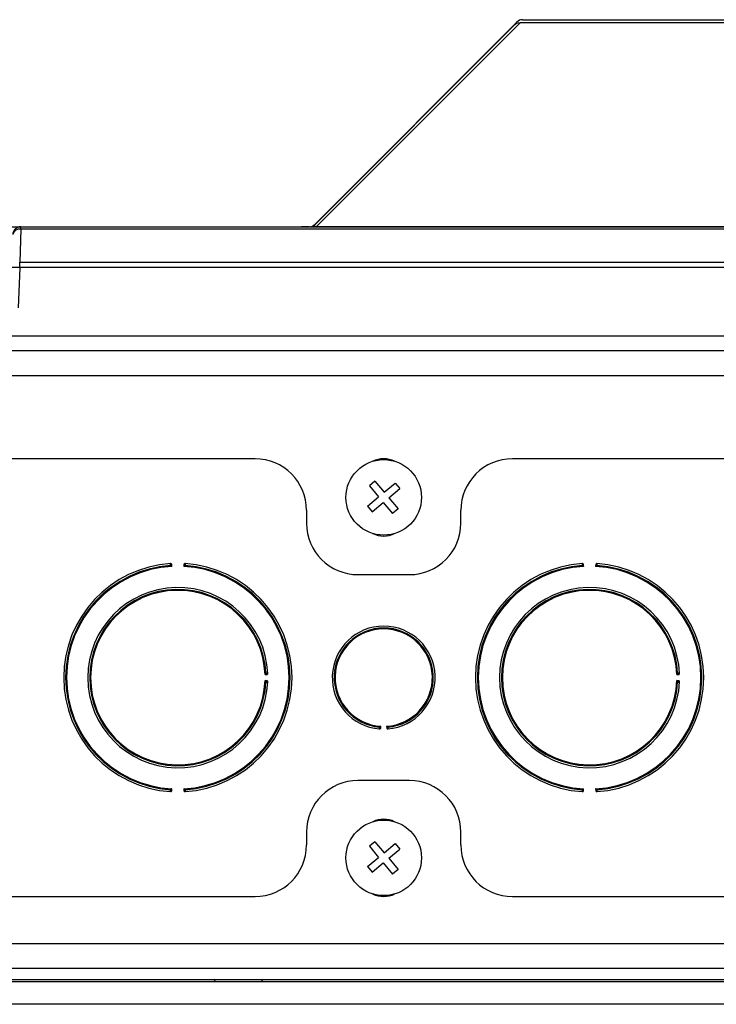
# Model space of a CAD drawing. Units: inches. Extents: x 4 to 268, y 4 to 172.
# Drawn here: x 227 to 231, y 119 to 124 of the extents above; entities that cross this region are included whole.
import ezdxf

# ---------------------------------------------------------------- set-up
doc = ezdxf.new("R2010")
doc.units = ezdxf.units.IN
doc.header["$LTSCALE"] = 16
doc.header["$MEASUREMENT"] = 0

msp = doc.modelspace()

# ---------------------------------------------------------------- linework, layer by layer
for p, q in [((229.653, 123.8311), (228.6731, 122.8493)), ((228.6732, 122.8489), (229.6382, 123.8139)), ((229.6688, 123.8268), (228.6807, 122.8387)), ((237.3446, 123.8268), (229.6688, 123.8268)), ((229.6808, 123.8427), (237.3326, 123.8427)), ((222.3898, 122.8378), (228.5872, 122.8378)), ((227.244, 122.8258), (227.2384, 122.6657)), ((227.244, 122.8258), (227.244, 122.8374)), ((227.244, 122.8374), (239.7694, 122.8374)), ((239.7694, 122.8258), (227.244, 122.8258)), ((228.5872, 122.8378), (228.5872, 122.8374)), ((228.5876, 122.8374), (228.5872, 122.8378)), ((228.6069, 122.8374), (228.6069, 122.8378)), ((228.6452, 122.8378), (228.6069, 122.8378)), ((228.6807, 122.8387), (228.6807, 122.8374)), ((228.6807, 122.8387), (238.3328, 122.8387)), ((227.2384, 122.6393), (227.2384, 122.6657)), ((227.2384, 122.6657), (239.775, 122.6657)), ((227.2384, 122.6393), (227.2316, 122.4437)), ((239.775, 122.6393), (227.2384, 122.6393)), ((224.8192, 122.3079), (242.1942, 122.3079)), ((222.8132, 122.2359), (244.2003, 122.2359)), ((223.0274, 122.1148), (243.9861, 122.1148)), ((228.3817, 121.7109), (225.2567, 121.7109)), ((232.7567, 121.7109), (229.6317, 121.7109)), ((228.9643, 121.6019), (228.9374, 121.5796)), ((228.9374, 121.5796), (228.9821, 121.5257)), ((228.9643, 121.6019), (229.009, 121.5481)), ((229.009, 121.5481), (229.0629, 121.5928)), ((229.0314, 121.5211), (229.0852, 121.5658)), ((229.0629, 121.5928), (229.0852, 121.5658)), ((228.9282, 121.481), (228.9821, 121.5257)), ((229.0314, 121.5211), (229.0761, 121.4673)), ((228.9282, 121.481), (228.9506, 121.4541)), ((228.9506, 121.4541), (229.0044, 121.4988)), ((229.0044, 121.4988), (229.0491, 121.4449)), ((228.6317, 121.4609), (228.6317, 121.3984)), ((229.0761, 121.4673), (229.0491, 121.4449)), ((229.3817, 121.3984), (229.3817, 121.4609)), ((227.9776, 121.1885), (227.9769, 121.1987)), ((228.0365, 121.1987), (228.0359, 121.1885)), ((229.9776, 121.1885), (229.9769, 121.1987)), ((230.0365, 121.1987), (230.0359, 121.1885)), ((228.8817, 121.1484), (229.1317, 121.1484)), ((228.4303, 120.6628), (228.4405, 120.6633)), ((230.4303, 120.6628), (230.4405, 120.6633)), ((228.4405, 120.6336), (228.4303, 120.634)), ((230.4405, 120.6336), (230.4303, 120.634)), ((228.992, 120.4023), (228.9928, 120.4125)), ((229.0206, 120.4125), (229.0215, 120.4023)), ((229.1317, 120.1484), (228.8817, 120.1484)), ((227.9769, 120.0981), (227.9776, 120.1084)), ((228.0359, 120.1084), (228.0365, 120.0981)), ((229.9769, 120.0981), (229.9776, 120.1084)), ((230.0359, 120.1084), (230.0365, 120.0981)), ((228.6317, 119.8984), (228.6317, 119.8359)), ((229.3817, 119.8359), (229.3817, 119.8984)), ((228.9643, 119.8519), (228.9374, 119.8296)), ((228.9643, 119.8519), (229.009, 119.7981)), ((228.9374, 119.8296), (228.9821, 119.7757)), ((229.009, 119.7981), (229.0629, 119.8428)), ((229.0314, 119.7711), (229.0852, 119.8158)), ((229.0629, 119.8428), (229.0852, 119.8158)), ((228.9282, 119.731), (228.9821, 119.7757)), ((228.9506, 119.7041), (229.0044, 119.7488)), ((229.0044, 119.7488), (229.0491, 119.6949)), ((229.0314, 119.7711), (229.0761, 119.7173)), ((228.9282, 119.731), (228.9506, 119.7041)), ((229.0761, 119.7173), (229.0491, 119.6949)), ((225.2567, 119.5859), (228.3817, 119.5859)), ((229.6317, 119.5859), (232.7567, 119.5859)), ((223.0632, 119.357), (243.9503, 119.357)), ((243.5415, 119.2359), (223.472, 119.2359)), ((240.9153, 119.1809), (225.7567, 119.1809)), ((228.4183, 119.1734), (228.414, 119.1809)), ((223.5962, 119.1734), (243.7463, 119.1734)), ((243.7081, 119.0623), (223.5962, 119.0623))]:
    msp.add_line(p, q)
at = {"flags": 128}
msp.add_lwpolyline([(228.1881, 119.1809), (228.1843, 119.1742), (228.1838, 119.1734)], dxfattribs=at)
for centre in [(229.0067, 121.5234), (229.0067, 119.7734)]:
    msp.add_circle(centre, 0.1835)
for centre, radius, start, end in [((227.244, 122.798), 0.0394, 90, 178), ((227.2386, 122.7914), 0.0348, 81.0057, 166.8452), ((228.6454, 122.8767), 0.0394, 270, 315), ((227.2188, 122.357), 0.2829, 86.0129, 93.9871), ((228.3817, 121.4609), 0.25, 0, 90), ((229.0067, 121.5859), 0.125, 64.8265, 115.1735), ((229.6317, 121.4609), 0.25, 90, 180), ((228.8817, 121.3984), 0.25, 180, 270), ((229.1317, 121.3984), 0.25, 270, 0), ((229.0067, 121.4609), 0.125, 244.8265, 295.1735), ((228.0067, 120.6484), 0.5545, 93.6448, 266.3552), ((228.0067, 120.6484), 0.5452, 93.7528, 266.2472), ((228.0067, 120.6484), 0.5408, 93.0892, 266.9108), ((228.0681, 119.6487), 1.5511, 93.5401, 93.6192), ((227.9701, 121.195), 0.00276, 288.827, 348.5448), ((228.0067, 120.6484), 0.5408, 273.0892, 86.9108), ((228.0433, 121.195), 0.00276, 191.4552, 251.173), ((227.9454, 119.6487), 1.5511, 86.3808, 86.4599), ((228.0067, 120.6484), 0.5545, 273.6448, 86.3552), ((228.0067, 120.6484), 0.5452, 273.7528, 86.2472), ((230.0067, 120.6484), 0.5545, 93.6448, 266.3552), ((230.0067, 120.6484), 0.5452, 93.7528, 266.2472), ((230.0067, 120.6484), 0.5408, 93.0892, 266.9108), ((230.0681, 119.6487), 1.5511, 93.5401, 93.6192), ((229.9701, 121.195), 0.00276, 288.827, 348.5448), ((230.0067, 120.6484), 0.5408, 273.0892, 86.9108), ((230.0433, 121.195), 0.00276, 191.4552, 251.173), ((229.9454, 119.6487), 1.5511, 86.3808, 86.4599), ((230.0067, 120.6484), 0.5545, 273.6448, 86.3552), ((230.0067, 120.6484), 0.5452, 273.7528, 86.2472), ((228.0067, 120.6484), 0.4375, 2.6531, 357.3469), ((228.0067, 120.6484), 0.4282, 2.7905, 357.2095), ((228.0067, 120.6484), 0.4238, 1.9442, 358.0558), ((230.0067, 120.6484), 0.4375, 2.6531, 357.3469), ((230.0067, 120.6484), 0.4282, 2.7905, 357.2095), ((230.0067, 120.6484), 0.4238, 1.9442, 358.0558), ((229.0067, 120.6484), 0.25, 274.6464, 265.3536), ((229.0067, 120.6484), 0.2407, 274.8905, 265.1095), ((229.0067, 120.6484), 0.2363, 273.3763, 266.6237), ((228.437, 120.6701), 0.00276, 197.8546, 257.5561), ((227.2191, 120.6143), 1.2208, 2.5201, 2.6205), ((230.437, 120.6701), 0.00276, 197.8546, 257.5561), ((229.2191, 120.6143), 1.2208, 2.5201, 2.6205), ((228.437, 120.6267), 0.00276, 102.4439, 162.1454), ((227.2191, 120.6826), 1.2208, 357.3795, 357.4799), ((230.437, 120.6267), 0.00276, 102.4439, 162.1454), ((229.2191, 120.6826), 1.2208, 357.3795, 357.4799), ((229.0406, 121.0937), 0.6916, 265.4109, 265.5881), ((228.9853, 120.406), 0.00276, 10.4391, 70.0818), ((229.0282, 120.406), 0.00276, 109.9182, 169.5609), ((228.9729, 121.0937), 0.6916, 274.4119, 274.5891), ((228.8817, 119.8984), 0.25, 90, 180), ((229.1317, 119.8984), 0.25, 0, 90), ((228.0681, 121.6481), 1.5511, 266.3808, 266.4599), ((227.9701, 120.1018), 0.00276, 11.4552, 71.173), ((228.0433, 120.1018), 0.00276, 108.827, 168.5448), ((227.9454, 121.6481), 1.5511, 273.5401, 273.6192), ((230.0681, 121.6481), 1.5511, 266.3808, 266.4599), ((229.9701, 120.1018), 0.00276, 11.4552, 71.173), ((230.0433, 120.1018), 0.00276, 108.827, 168.5448), ((229.9454, 121.6481), 1.5511, 273.5401, 273.6192), ((229.0067, 119.8359), 0.125, 64.8265, 115.1735), ((228.3817, 119.8359), 0.25, 270, 0), ((229.6317, 119.8359), 0.25, 180, 270), ((229.0067, 119.7109), 0.125, 244.8265, 295.1735)]:
    msp.add_arc(centre, radius, start, end)
for centre, major_axis, ratio, start_param, end_param in [((229.6661, 123.7861), (0.0298, 0.0298), 0.935113, 0.751879, 1.570796), ((229.6808, 123.8032), (0, -0.0395), 0.996195, 3.142068, 3.926514), ((228.6451, 122.8772), (0.0279, -0.0279), 0.998097, 5.498263, 6.283661), ((228.7567, 122.8767), (0.0873, 0.0353), 0.163435, 2.773353, 3.59227)]:
    msp.add_ellipse(centre, major_axis=major_axis, ratio=ratio, start_param=start_param, end_param=end_param)
for points, knots in [([(227.9715, 121.2018), (227.9714, 121.2018), (227.9713, 121.2018), (227.971, 121.2017), (227.9708, 121.2015), (227.9705, 121.2012), (227.9703, 121.2007), (227.9702, 121.2001), (227.9701, 121.1994), (227.9701, 121.1987), (227.9701, 121.1979), (227.9701, 121.1972), (227.9701, 121.1968), (227.9701, 121.1967)], [0, 0, 0, 0, 0.053662, 0.107652, 0.212177, 0.319562, 0.431624, 0.547644, 0.649412, 0.754192, 0.851828, 0.952108, 1, 1, 1, 1]), ([(227.9701, 121.1967), (227.9702, 121.1965), (227.9702, 121.1958), (227.9703, 121.1946), (227.9706, 121.1933), (227.9709, 121.1927), (227.971, 121.1924)], [0, 0, 0, 0, 0.0917, 0.393983, 0.702365, 1, 1, 1, 1]), ([(227.971, 121.1924), (227.9716, 121.1921), (227.9729, 121.1913), (227.9752, 121.1899), (227.9768, 121.1889), (227.9775, 121.1885), (227.9776, 121.1885)], [0, 0, 0, 0, 0.288599, 0.687859, 0.986913, 1, 1, 1, 1]), ([(227.9769, 121.1987), (227.9769, 121.1987), (227.9764, 121.199), (227.9755, 121.1999), (227.9742, 121.2011), (227.9728, 121.2017), (227.9719, 121.2018), (227.9715, 121.2018)], [0, 0, 0, 0, 0.0137879, 0.2970955, 0.5799132, 0.8229319, 1, 1, 1, 1]), ([(227.9723, 121.1968), (227.9723, 121.1969), (227.9723, 121.197), (227.9723, 121.1973), (227.9723, 121.1975), (227.9723, 121.1977), (227.9723, 121.1979), (227.9723, 121.1981), (227.9723, 121.1983), (227.9723, 121.1985), (227.9723, 121.1987), (227.9724, 121.1988), (227.9724, 121.1989), (227.9725, 121.1991), (227.9725, 121.1992), (227.9726, 121.1993), (227.9727, 121.1994), (227.9727, 121.1995), (227.9728, 121.1995), (227.9729, 121.1996), (227.973, 121.1996), (227.9731, 121.1996), (227.9732, 121.1997), (227.9733, 121.1997), (227.9735, 121.1996), (227.9737, 121.1996), (227.9739, 121.1996), (227.9742, 121.1995), (227.9745, 121.1994), (227.9748, 121.1992), (227.9752, 121.1991), (227.9756, 121.1989), (227.9759, 121.1988), (227.9762, 121.1987), (227.9764, 121.1987), (227.9767, 121.1987), (227.9768, 121.1987), (227.9769, 121.1987)], [0, 0, 0, 0, 0.025974, 0.052183, 0.078479, 0.105061, 0.131747, 0.157398, 0.183165, 0.209341, 0.235682, 0.255689, 0.275795, 0.296248, 0.316836, 0.340725, 0.359201, 0.377807, 0.396828, 0.415994, 0.433792, 0.454869, 0.476104, 0.497779, 0.519581, 0.555783, 0.59236, 0.629836, 0.66753, 0.721024, 0.774857, 0.829581, 0.884713, 0.913016, 0.941477, 0.970585, 1, 1, 1, 1]), ([(227.9729, 121.1945), (227.9728, 121.1946), (227.9726, 121.195), (227.9724, 121.1957), (227.9723, 121.1964), (227.9723, 121.1967), (227.9723, 121.1968)], [0, 0, 0, 0, 0.272837, 0.580278, 0.901109, 1, 1, 1, 1]), ([(227.9776, 121.1885), (227.9776, 121.1885), (227.9773, 121.1888), (227.9768, 121.1895), (227.9759, 121.1906), (227.975, 121.1917), (227.9742, 121.1928), (227.9734, 121.1938), (227.973, 121.1942), (227.9729, 121.1945)], [0, 0, 0, 0, 0.013045, 0.161804, 0.311522, 0.509468, 0.710924, 0.85367, 1, 1, 1, 1]), ([(228.0406, 121.1945), (228.0402, 121.194), (228.0393, 121.1928), (228.0376, 121.1907), (228.0364, 121.1892), (228.0359, 121.1885), (228.0359, 121.1885)], [0, 0, 0, 0, 0.288721, 0.688051, 0.986927, 1, 1, 1, 1]), ([(228.0359, 121.1885), (228.0359, 121.1885), (228.0366, 121.1889), (228.0383, 121.1899), (228.0406, 121.1913), (228.0419, 121.1921), (228.0424, 121.1924)], [0, 0, 0, 0, 0.013087, 0.312141, 0.711401, 1, 1, 1, 1]), ([(228.042, 121.2018), (228.0416, 121.2018), (228.0407, 121.2017), (228.0393, 121.2011), (228.038, 121.1999), (228.0371, 121.199), (228.0365, 121.1987), (228.0365, 121.1987)], [0, 0, 0, 0, 0.177068, 0.420087, 0.702905, 0.986212, 1, 1, 1, 1]), ([(228.0365, 121.1987), (228.0366, 121.1987), (228.0371, 121.1987), (228.0381, 121.199), (228.0393, 121.1995), (228.0402, 121.1997), (228.0406, 121.1996), (228.0408, 121.1994), (228.041, 121.199), (228.0412, 121.1983), (228.0412, 121.1975), (228.0412, 121.197), (228.0412, 121.1968)], [0, 0, 0, 0, 0.035743, 0.171523, 0.399823, 0.521652, 0.601734, 0.629045, 0.717694, 0.81846, 0.922927, 1, 1, 1, 1]), ([(228.0412, 121.1968), (228.0411, 121.1965), (228.0411, 121.196), (228.0409, 121.1952), (228.0408, 121.1947), (228.0406, 121.1945), (228.0406, 121.1945)], [0, 0, 0, 0, 0.323709, 0.629166, 0.903751, 1, 1, 1, 1]), ([(228.0433, 121.1967), (228.0433, 121.1971), (228.0434, 121.198), (228.0433, 121.1994), (228.0432, 121.2006), (228.0428, 121.2016), (228.0423, 121.2017), (228.042, 121.2018)], [0, 0, 0, 0, 0.142462, 0.342282, 0.550725, 0.749161, 1, 1, 1, 1]), ([(228.0424, 121.1924), (228.0425, 121.1925), (228.0427, 121.1929), (228.0429, 121.1937), (228.0432, 121.1951), (228.0432, 121.1962), (228.0433, 121.1967)], [0, 0, 0, 0, 0.10751, 0.398748, 0.697988, 1, 1, 1, 1]), ([(229.9715, 121.2018), (229.9714, 121.2018), (229.9713, 121.2018), (229.971, 121.2017), (229.9708, 121.2015), (229.9705, 121.2012), (229.9703, 121.2007), (229.9702, 121.2001), (229.9701, 121.1994), (229.9701, 121.1987), (229.9701, 121.1979), (229.9701, 121.1972), (229.9701, 121.1968), (229.9701, 121.1967)], [0, 0, 0, 0, 0.053662, 0.107652, 0.212177, 0.319562, 0.431624, 0.547644, 0.649412, 0.754192, 0.851828, 0.952108, 1, 1, 1, 1]), ([(229.9701, 121.1967), (229.9702, 121.1965), (229.9702, 121.1958), (229.9703, 121.1946), (229.9706, 121.1933), (229.9709, 121.1927), (229.971, 121.1924)], [0, 0, 0, 0, 0.0917, 0.393983, 0.702365, 1, 1, 1, 1]), ([(229.971, 121.1924), (229.9716, 121.1921), (229.9729, 121.1913), (229.9752, 121.1899), (229.9768, 121.1889), (229.9775, 121.1885), (229.9776, 121.1885)], [0, 0, 0, 0, 0.288599, 0.687859, 0.986913, 1, 1, 1, 1]), ([(229.9769, 121.1987), (229.9769, 121.1987), (229.9764, 121.199), (229.9755, 121.1999), (229.9742, 121.2011), (229.9728, 121.2017), (229.9719, 121.2018), (229.9715, 121.2018)], [0, 0, 0, 0, 0.013788, 0.297095, 0.579913, 0.822932, 1, 1, 1, 1]), ([(229.9723, 121.1968), (229.9723, 121.1969), (229.9723, 121.197), (229.9723, 121.1973), (229.9723, 121.1975), (229.9723, 121.1977), (229.9723, 121.1979), (229.9723, 121.1981), (229.9723, 121.1983), (229.9723, 121.1985), (229.9723, 121.1987), (229.9724, 121.1988), (229.9724, 121.1989), (229.9725, 121.1991), (229.9725, 121.1992), (229.9726, 121.1993), (229.9727, 121.1994), (229.9727, 121.1995), (229.9728, 121.1995), (229.9729, 121.1996), (229.973, 121.1996), (229.9731, 121.1996), (229.9732, 121.1997), (229.9733, 121.1997), (229.9735, 121.1996), (229.9737, 121.1996), (229.9739, 121.1996), (229.9742, 121.1995), (229.9745, 121.1994), (229.9748, 121.1992), (229.9752, 121.1991), (229.9756, 121.1989), (229.9759, 121.1988), (229.9762, 121.1987), (229.9764, 121.1987), (229.9767, 121.1987), (229.9768, 121.1987), (229.9769, 121.1987)], [0, 0, 0, 0, 0.025974, 0.052183, 0.078479, 0.105061, 0.131747, 0.157398, 0.183165, 0.209341, 0.235682, 0.255689, 0.275795, 0.296248, 0.316836, 0.340725, 0.359201, 0.377807, 0.396828, 0.415994, 0.433792, 0.454869, 0.476104, 0.497779, 0.519581, 0.555783, 0.59236, 0.629836, 0.66753, 0.721024, 0.774857, 0.829581, 0.884713, 0.913016, 0.941477, 0.970585, 1, 1, 1, 1]), ([(229.9729, 121.1945), (229.9728, 121.1946), (229.9726, 121.195), (229.9724, 121.1957), (229.9723, 121.1964), (229.9723, 121.1967), (229.9723, 121.1968)], [0, 0, 0, 0, 0.272837, 0.580278, 0.901109, 1, 1, 1, 1]), ([(229.9776, 121.1885), (229.9776, 121.1885), (229.9773, 121.1888), (229.9768, 121.1895), (229.9759, 121.1906), (229.975, 121.1917), (229.9742, 121.1928), (229.9734, 121.1938), (229.973, 121.1942), (229.9729, 121.1945)], [0, 0, 0, 0, 0.013045, 0.161804, 0.311522, 0.509468, 0.710924, 0.85367, 1, 1, 1, 1]), ([(230.0406, 121.1945), (230.0402, 121.194), (230.0393, 121.1928), (230.0376, 121.1907), (230.0364, 121.1892), (230.0359, 121.1885), (230.0359, 121.1885)], [0, 0, 0, 0, 0.288721, 0.688051, 0.986927, 1, 1, 1, 1]), ([(230.0359, 121.1885), (230.0359, 121.1885), (230.0366, 121.1889), (230.0383, 121.1899), (230.0406, 121.1913), (230.0419, 121.1921), (230.0424, 121.1924)], [0, 0, 0, 0, 0.0130867, 0.3121412, 0.7114012, 1, 1, 1, 1]), ([(230.042, 121.2018), (230.0416, 121.2018), (230.0407, 121.2017), (230.0393, 121.2011), (230.038, 121.1999), (230.0371, 121.199), (230.0365, 121.1987), (230.0365, 121.1987)], [0, 0, 0, 0, 0.177068, 0.420087, 0.702905, 0.986212, 1, 1, 1, 1]), ([(230.0365, 121.1987), (230.0366, 121.1987), (230.0371, 121.1987), (230.0381, 121.199), (230.0393, 121.1995), (230.0402, 121.1997), (230.0406, 121.1996), (230.0408, 121.1994), (230.041, 121.199), (230.0412, 121.1983), (230.0412, 121.1975), (230.0412, 121.197), (230.0412, 121.1968)], [0, 0, 0, 0, 0.035743, 0.171523, 0.399823, 0.521652, 0.601734, 0.629045, 0.717694, 0.81846, 0.922927, 1, 1, 1, 1]), ([(230.0412, 121.1968), (230.0411, 121.1965), (230.0411, 121.196), (230.0409, 121.1952), (230.0408, 121.1947), (230.0406, 121.1945), (230.0406, 121.1945)], [0, 0, 0, 0, 0.323709, 0.629166, 0.903751, 1, 1, 1, 1]), ([(230.0433, 121.1967), (230.0433, 121.1971), (230.0434, 121.198), (230.0433, 121.1994), (230.0432, 121.2006), (230.0428, 121.2016), (230.0423, 121.2017), (230.042, 121.2018)], [0, 0, 0, 0, 0.142462, 0.342282, 0.550725, 0.749161, 1, 1, 1, 1]), ([(230.0424, 121.1924), (230.0425, 121.1925), (230.0427, 121.1929), (230.0429, 121.1937), (230.0432, 121.1951), (230.0432, 121.1962), (230.0433, 121.1967)], [0, 0, 0, 0, 0.10751, 0.398748, 0.697988, 1, 1, 1, 1]), ([(228.4344, 120.6693), (228.434, 120.6687), (228.4333, 120.6675), (228.4318, 120.6652), (228.4308, 120.6635), (228.4303, 120.6628), (228.4303, 120.6628)], [0, 0, 0, 0, 0.288209, 0.687096, 0.986918, 1, 1, 1, 1]), ([(228.4303, 120.6628), (228.4303, 120.6628), (228.431, 120.6633), (228.4326, 120.6645), (228.4347, 120.6661), (228.4359, 120.667), (228.4364, 120.6674)], [0, 0, 0, 0, 0.013065, 0.312659, 0.711636, 1, 1, 1, 1]), ([(228.4387, 120.6701), (228.4385, 120.6701), (228.4378, 120.67), (228.4366, 120.6699), (228.4353, 120.6697), (228.4347, 120.6694), (228.4344, 120.6693)], [0, 0, 0, 0, 0.092165, 0.394288, 0.702519, 1, 1, 1, 1]), ([(228.4364, 120.6674), (228.4366, 120.6675), (228.4369, 120.6677), (228.4377, 120.6678), (228.4383, 120.6679), (228.4387, 120.6679), (228.4388, 120.6679)], [0, 0, 0, 0, 0.272675, 0.579941, 0.900601, 1, 1, 1, 1]), ([(228.4438, 120.6687), (228.4437, 120.6688), (228.4437, 120.669), (228.4435, 120.6694), (228.443, 120.6697), (228.442, 120.67), (228.4407, 120.6701), (228.4395, 120.6701), (228.4388, 120.6701), (228.4387, 120.6701)], [0, 0, 0, 0, 0.10745, 0.177875, 0.364205, 0.553033, 0.747279, 0.944146, 1, 1, 1, 1]), ([(228.4388, 120.6679), (228.4389, 120.6679), (228.4392, 120.668), (228.4399, 120.6679), (228.4406, 120.6679), (228.4412, 120.6677), (228.4414, 120.6674), (228.4416, 120.6671), (228.4416, 120.6668), (228.4415, 120.6662), (228.4411, 120.6653), (228.4406, 120.6642), (228.4406, 120.6635), (228.4405, 120.6633)], [0, 0, 0, 0, 0.03033, 0.135645, 0.233511, 0.321224, 0.403158, 0.434141, 0.539417, 0.552027, 0.732131, 0.924032, 1, 1, 1, 1]), ([(228.4405, 120.6633), (228.4406, 120.6633), (228.4409, 120.6638), (228.4418, 120.6647), (228.443, 120.666), (228.4437, 120.6674), (228.4437, 120.6683), (228.4438, 120.6687)], [0, 0, 0, 0, 0.013779, 0.297347, 0.580383, 0.82305, 1, 1, 1, 1]), ([(230.4344, 120.6693), (230.434, 120.6687), (230.4333, 120.6675), (230.4318, 120.6652), (230.4308, 120.6635), (230.4303, 120.6628), (230.4303, 120.6628)], [0, 0, 0, 0, 0.2882091, 0.6870961, 0.9869178, 1, 1, 1, 1]), ([(230.4303, 120.6628), (230.4303, 120.6628), (230.431, 120.6633), (230.4326, 120.6645), (230.4347, 120.6661), (230.4359, 120.667), (230.4364, 120.6674)], [0, 0, 0, 0, 0.013065, 0.312659, 0.711636, 1, 1, 1, 1]), ([(230.4387, 120.6701), (230.4385, 120.6701), (230.4378, 120.67), (230.4366, 120.6699), (230.4353, 120.6697), (230.4347, 120.6694), (230.4344, 120.6693)], [0, 0, 0, 0, 0.092165, 0.394288, 0.702519, 1, 1, 1, 1]), ([(230.4364, 120.6674), (230.4366, 120.6675), (230.4369, 120.6677), (230.4377, 120.6678), (230.4383, 120.6679), (230.4387, 120.6679), (230.4388, 120.6679)], [0, 0, 0, 0, 0.272675, 0.579941, 0.900601, 1, 1, 1, 1]), ([(230.4438, 120.6687), (230.4437, 120.6688), (230.4437, 120.669), (230.4435, 120.6694), (230.443, 120.6697), (230.442, 120.67), (230.4407, 120.6701), (230.4395, 120.6701), (230.4388, 120.6701), (230.4387, 120.6701)], [0, 0, 0, 0, 0.10745, 0.177875, 0.364205, 0.553033, 0.747279, 0.944146, 1, 1, 1, 1]), ([(230.4388, 120.6679), (230.4389, 120.6679), (230.4392, 120.668), (230.4399, 120.6679), (230.4406, 120.6679), (230.4412, 120.6677), (230.4414, 120.6674), (230.4416, 120.6671), (230.4416, 120.6668), (230.4415, 120.6662), (230.4411, 120.6653), (230.4406, 120.6642), (230.4406, 120.6635), (230.4405, 120.6633)], [0, 0, 0, 0, 0.03033, 0.135645, 0.233511, 0.321224, 0.403158, 0.434141, 0.539417, 0.552027, 0.732131, 0.924032, 1, 1, 1, 1]), ([(230.4405, 120.6633), (230.4406, 120.6633), (230.4409, 120.6638), (230.4418, 120.6647), (230.443, 120.666), (230.4437, 120.6674), (230.4437, 120.6683), (230.4438, 120.6687)], [0, 0, 0, 0, 0.0137791, 0.2973465, 0.5803828, 0.8230505, 1, 1, 1, 1]), ([(228.4303, 120.634), (228.4303, 120.634), (228.4308, 120.6333), (228.4318, 120.6316), (228.4333, 120.6294), (228.434, 120.6281), (228.4344, 120.6276)], [0, 0, 0, 0, 0.013082, 0.312904, 0.711791, 1, 1, 1, 1]), ([(228.4364, 120.6294), (228.4359, 120.6298), (228.4347, 120.6307), (228.4326, 120.6323), (228.431, 120.6335), (228.4303, 120.634), (228.4303, 120.634)], [0, 0, 0, 0, 0.288364, 0.687341, 0.986935, 1, 1, 1, 1]), ([(228.4344, 120.6276), (228.4345, 120.6275), (228.4348, 120.6273), (228.4357, 120.6271), (228.4371, 120.6269), (228.4381, 120.6268), (228.4387, 120.6268)], [0, 0, 0, 0, 0.107789, 0.398912, 0.698081, 1, 1, 1, 1]), ([(228.4388, 120.6289), (228.4386, 120.6289), (228.4383, 120.6289), (228.4379, 120.629), (228.4375, 120.629), (228.4372, 120.6291), (228.4368, 120.6292), (228.4366, 120.6293), (228.4365, 120.6294), (228.4364, 120.6294), (228.4364, 120.6294)], [0, 0, 0, 0, 0.160631, 0.323498, 0.474903, 0.628907, 0.76463, 0.903657, 0.951723, 1, 1, 1, 1]), ([(228.4387, 120.6268), (228.4391, 120.6267), (228.44, 120.6267), (228.4414, 120.6268), (228.4426, 120.627), (228.4435, 120.6274), (228.4437, 120.6279), (228.4438, 120.6282)], [0, 0, 0, 0, 0.142199, 0.342102, 0.550601, 0.749107, 1, 1, 1, 1]), ([(228.4405, 120.6336), (228.4405, 120.6335), (228.4405, 120.6333), (228.4406, 120.6329), (228.4408, 120.6323), (228.4411, 120.6315), (228.4414, 120.6309), (228.4415, 120.6304), (228.4416, 120.63), (228.4416, 120.6297), (228.4415, 120.6296), (228.4414, 120.6294), (228.4413, 120.6293), (228.4412, 120.6292), (228.4409, 120.6291), (228.4406, 120.629), (228.4402, 120.6289), (228.4398, 120.6289), (228.4394, 120.6289), (228.4391, 120.6289), (228.4389, 120.6289), (228.4388, 120.6289)], [0, 0, 0, 0, 0.0130214, 0.0797936, 0.1493359, 0.2622201, 0.378025, 0.4402939, 0.5042227, 0.546799, 0.5906534, 0.6098718, 0.6292388, 0.6728033, 0.7180384, 0.7677147, 0.8188594, 0.8705995, 0.9232554, 0.9614902, 1, 1, 1, 1]), ([(228.4438, 120.6282), (228.4437, 120.6285), (228.4437, 120.6295), (228.443, 120.6308), (228.4418, 120.6321), (228.4409, 120.633), (228.4406, 120.6335), (228.4405, 120.6336)], [0, 0, 0, 0, 0.17695, 0.419617, 0.702653, 0.986221, 1, 1, 1, 1]), ([(230.4303, 120.634), (230.4303, 120.634), (230.4308, 120.6333), (230.4318, 120.6316), (230.4333, 120.6294), (230.434, 120.6281), (230.4344, 120.6276)], [0, 0, 0, 0, 0.0130822, 0.3129039, 0.7117909, 1, 1, 1, 1]), ([(230.4364, 120.6294), (230.4359, 120.6298), (230.4347, 120.6307), (230.4326, 120.6323), (230.431, 120.6335), (230.4303, 120.634), (230.4303, 120.634)], [0, 0, 0, 0, 0.288364, 0.687341, 0.986935, 1, 1, 1, 1]), ([(230.4344, 120.6276), (230.4345, 120.6275), (230.4348, 120.6273), (230.4357, 120.6271), (230.4371, 120.6269), (230.4381, 120.6268), (230.4387, 120.6268)], [0, 0, 0, 0, 0.107789, 0.398912, 0.698081, 1, 1, 1, 1]), ([(230.4388, 120.6289), (230.4386, 120.6289), (230.4383, 120.6289), (230.4379, 120.629), (230.4375, 120.629), (230.4372, 120.6291), (230.4368, 120.6292), (230.4366, 120.6293), (230.4365, 120.6294), (230.4364, 120.6294), (230.4364, 120.6294)], [0, 0, 0, 0, 0.160631, 0.323498, 0.474903, 0.628907, 0.76463, 0.903657, 0.951723, 1, 1, 1, 1]), ([(230.4387, 120.6268), (230.4391, 120.6267), (230.44, 120.6267), (230.4414, 120.6268), (230.4426, 120.627), (230.4435, 120.6274), (230.4437, 120.6279), (230.4438, 120.6282)], [0, 0, 0, 0, 0.142199, 0.342102, 0.550601, 0.749107, 1, 1, 1, 1]), ([(230.4405, 120.6336), (230.4405, 120.6335), (230.4405, 120.6333), (230.4406, 120.6329), (230.4408, 120.6323), (230.4411, 120.6315), (230.4414, 120.6309), (230.4415, 120.6304), (230.4416, 120.63), (230.4416, 120.6297), (230.4415, 120.6296), (230.4414, 120.6294), (230.4413, 120.6293), (230.4412, 120.6292), (230.4409, 120.6291), (230.4406, 120.629), (230.4402, 120.6289), (230.4398, 120.6289), (230.4394, 120.6289), (230.4391, 120.6289), (230.4389, 120.6289), (230.4388, 120.6289)], [0, 0, 0, 0, 0.0130214, 0.0797936, 0.1493359, 0.2622201, 0.378025, 0.4402939, 0.5042227, 0.546799, 0.5906534, 0.6098718, 0.6292388, 0.6728033, 0.7180384, 0.7677147, 0.8188594, 0.8705995, 0.9232554, 0.9614902, 1, 1, 1, 1]), ([(230.4438, 120.6282), (230.4437, 120.6285), (230.4437, 120.6295), (230.443, 120.6308), (230.4418, 120.6321), (230.4409, 120.633), (230.4406, 120.6335), (230.4405, 120.6336)], [0, 0, 0, 0, 0.17695, 0.419617, 0.702653, 0.986221, 1, 1, 1, 1]), ([(228.9852, 120.4044), (228.9852, 120.4042), (228.9852, 120.4038), (228.9852, 120.4031), (228.9851, 120.4024), (228.9852, 120.4017), (228.9852, 120.401), (228.9853, 120.4005), (228.9855, 120.4), (228.9856, 120.3997), (228.9858, 120.3995), (228.9859, 120.3994), (228.9862, 120.3993), (228.9864, 120.3993), (228.9865, 120.3992)], [0, 0, 0, 0, 0.0700115, 0.1409744, 0.2396769, 0.341116, 0.4439142, 0.5498115, 0.6478514, 0.7484689, 0.7885063, 0.8287011, 0.9136518, 1, 1, 1, 1]), ([(228.9862, 120.4086), (228.9861, 120.4085), (228.9859, 120.4082), (228.9857, 120.4073), (228.9854, 120.4059), (228.9853, 120.4049), (228.9852, 120.4044)], [0, 0, 0, 0, 0.108786, 0.399494, 0.698413, 1, 1, 1, 1]), ([(228.9928, 120.4125), (228.9928, 120.4125), (228.992, 120.412), (228.9904, 120.411), (228.988, 120.4097), (228.9867, 120.4089), (228.9862, 120.4086)], [0, 0, 0, 0, 0.013066, 0.315701, 0.713205, 1, 1, 1, 1]), ([(228.9865, 120.3992), (228.9867, 120.3992), (228.987, 120.3992), (228.9877, 120.3993), (228.9884, 120.3996), (228.9891, 120.3999), (228.9898, 120.4005), (228.9905, 120.4011), (228.9912, 120.4017), (228.9917, 120.4021), (228.992, 120.4023), (228.992, 120.4023)], [0, 0, 0, 0, 0.087247, 0.176728, 0.295908, 0.418474, 0.559542, 0.702038, 0.843842, 0.986278, 1, 1, 1, 1]), ([(228.992, 120.4023), (228.9919, 120.4023), (228.9917, 120.4023), (228.9915, 120.4023), (228.9912, 120.4022), (228.9909, 120.4021), (228.9906, 120.402), (228.9902, 120.4019), (228.9898, 120.4017), (228.9894, 120.4016), (228.9892, 120.4015), (228.9889, 120.4014), (228.9887, 120.4014), (228.9885, 120.4013), (228.9883, 120.4013), (228.9882, 120.4014), (228.9881, 120.4014), (228.988, 120.4014), (228.9879, 120.4015), (228.9878, 120.4016), (228.9877, 120.4017), (228.9876, 120.4018), (228.9875, 120.4019), (228.9875, 120.402), (228.9874, 120.4022), (228.9874, 120.4024), (228.9874, 120.4025), (228.9874, 120.4027), (228.9873, 120.4029), (228.9873, 120.4031), (228.9873, 120.4033), (228.9873, 120.4036), (228.9873, 120.4039), (228.9874, 120.4041), (228.9874, 120.4042)], [0, 0, 0, 0, 0.0296237, 0.0595795, 0.0903904, 0.1214131, 0.1757261, 0.2304737, 0.2861865, 0.3422631, 0.3780019, 0.4139241, 0.4505983, 0.4876469, 0.5076436, 0.5277399, 0.5481889, 0.56878, 0.5945779, 0.629596, 0.6512995, 0.6732129, 0.6957554, 0.7184964, 0.7432582, 0.7682195, 0.7937295, 0.8193974, 0.8452288, 0.8711827, 0.8974795, 0.9238798, 0.9618054, 1, 1, 1, 1]), ([(228.9874, 120.4042), (228.9874, 120.4045), (228.9875, 120.405), (228.9876, 120.4058), (228.9878, 120.4063), (228.9879, 120.4065), (228.988, 120.4065)], [0, 0, 0, 0, 0.323351, 0.628523, 0.902614, 1, 1, 1, 1]), ([(228.988, 120.4065), (228.9881, 120.4066), (228.9883, 120.407), (228.9888, 120.4075), (228.9893, 120.4081), (228.9897, 120.4086), (228.9902, 120.4092), (228.9907, 120.4098), (228.9911, 120.4104), (228.9916, 120.4109), (228.992, 120.4114), (228.9923, 120.4119), (228.9926, 120.4123), (228.9928, 120.4125), (228.9928, 120.4125)], [0, 0, 0, 0, 0.070484, 0.214268, 0.287432, 0.385594, 0.484341, 0.584589, 0.685239, 0.760361, 0.835615, 0.911247, 0.986998, 1, 1, 1, 1]), ([(229.0272, 120.4086), (229.0267, 120.4089), (229.0254, 120.4097), (229.0231, 120.411), (229.0214, 120.412), (229.0207, 120.4125), (229.0206, 120.4125)], [0, 0, 0, 0, 0.286795, 0.684299, 0.986934, 1, 1, 1, 1]), ([(229.0206, 120.4125), (229.0207, 120.4125), (229.0212, 120.4118), (229.0224, 120.4103), (229.0241, 120.4082), (229.0251, 120.407), (229.0255, 120.4065)], [0, 0, 0, 0, 0.013035, 0.315266, 0.712935, 1, 1, 1, 1]), ([(229.0261, 120.4042), (229.0261, 120.404), (229.0261, 120.4035), (229.0261, 120.4028), (229.026, 120.4021), (229.0258, 120.4016), (229.0254, 120.4013), (229.025, 120.4013), (229.0244, 120.4014), (229.0235, 120.4018), (229.0224, 120.4022), (229.0217, 120.4023), (229.0215, 120.4023)], [0, 0, 0, 0, 0.072927, 0.17585, 0.26968, 0.354215, 0.434355, 0.539394, 0.552167, 0.731829, 0.923383, 1, 1, 1, 1]), ([(229.0215, 120.4023), (229.0215, 120.4023), (229.022, 120.4019), (229.0229, 120.4011), (229.0243, 120.3999), (229.0257, 120.3993), (229.0266, 120.3992), (229.027, 120.3992)], [0, 0, 0, 0, 0.013748, 0.298244, 0.582056, 0.823475, 1, 1, 1, 1]), ([(229.0255, 120.4065), (229.0256, 120.4064), (229.0258, 120.406), (229.0259, 120.4053), (229.026, 120.4046), (229.0261, 120.4043), (229.0261, 120.4042)], [0, 0, 0, 0, 0.27209, 0.578724, 0.898763, 1, 1, 1, 1]), ([(229.027, 120.3992), (229.0271, 120.3993), (229.0274, 120.3993), (229.0279, 120.3997), (229.0282, 120.4005), (229.0283, 120.4018), (229.0283, 120.4031), (229.0282, 120.404), (229.0282, 120.4044)], [0, 0, 0, 0, 0.106177, 0.289287, 0.476577, 0.668999, 0.865266, 1, 1, 1, 1]), ([(229.0282, 120.4044), (229.0282, 120.4045), (229.0281, 120.4052), (229.028, 120.4064), (229.0277, 120.4078), (229.0274, 120.4083), (229.0272, 120.4086)], [0, 0, 0, 0, 0.093844, 0.395388, 0.703075, 1, 1, 1, 1]), ([(227.971, 120.1044), (227.971, 120.1043), (227.9708, 120.104), (227.9705, 120.1031), (227.9703, 120.1017), (227.9702, 120.1007), (227.9701, 120.1001)], [0, 0, 0, 0, 0.10751, 0.398748, 0.697988, 1, 1, 1, 1]), ([(227.9701, 120.1001), (227.9701, 120.0999), (227.9701, 120.0996), (227.9701, 120.0989), (227.9701, 120.0982), (227.9701, 120.0975), (227.9702, 120.0968), (227.9703, 120.0962), (227.9705, 120.0958), (227.9707, 120.0954), (227.971, 120.0951), (227.9713, 120.0951), (227.9715, 120.095)], [0, 0, 0, 0, 0.0706191, 0.1422146, 0.2407575, 0.3420237, 0.4447248, 0.5505165, 0.6484279, 0.7489049, 0.8721594, 1, 1, 1, 1]), ([(227.9776, 120.1084), (227.9775, 120.1083), (227.9768, 120.1079), (227.9752, 120.1069), (227.9729, 120.1055), (227.9716, 120.1047), (227.971, 120.1044)], [0, 0, 0, 0, 0.013087, 0.312141, 0.711401, 1, 1, 1, 1]), ([(227.9715, 120.095), (227.9717, 120.095), (227.972, 120.095), (227.9727, 120.0951), (227.9733, 120.0954), (227.9741, 120.0958), (227.9748, 120.0963), (227.9755, 120.0969), (227.9761, 120.0976), (227.9766, 120.098), (227.9769, 120.0981), (227.9769, 120.0981)], [0, 0, 0, 0, 0.0875167, 0.1772684, 0.2972386, 0.4206127, 0.561208, 0.7031675, 0.8443572, 0.9862385, 1, 1, 1, 1]), ([(227.9723, 120.1), (227.9723, 120.1003), (227.9724, 120.1008), (227.9725, 120.1016), (227.9727, 120.1021), (227.9728, 120.1023), (227.9729, 120.1023)], [0, 0, 0, 0, 0.323709, 0.629166, 0.903751, 1, 1, 1, 1]), ([(227.9769, 120.0981), (227.9769, 120.0981), (227.9768, 120.0981), (227.9765, 120.0981), (227.9763, 120.0981), (227.976, 120.098), (227.9757, 120.0979), (227.9753, 120.0978), (227.9749, 120.0976), (227.9745, 120.0975), (227.9742, 120.0973), (227.9739, 120.0973), (227.9737, 120.0972), (227.9735, 120.0972), (227.9733, 120.0972), (227.9732, 120.0972), (227.973, 120.0972), (227.9729, 120.0973), (227.9728, 120.0973), (227.9727, 120.0974), (227.9726, 120.0975), (227.9725, 120.0976), (227.9725, 120.0977), (227.9724, 120.0979), (227.9724, 120.098), (227.9723, 120.0982), (227.9723, 120.0984), (227.9723, 120.0985), (227.9723, 120.0987), (227.9723, 120.0989), (227.9723, 120.0992), (227.9723, 120.0994), (227.9723, 120.0997), (227.9723, 120.0999), (227.9723, 120.1)], [0, 0, 0, 0, 0.014695, 0.047833, 0.081398, 0.115975, 0.150778, 0.207022, 0.263652, 0.321326, 0.37949, 0.410491, 0.44165, 0.473433, 0.505512, 0.525834, 0.5671, 0.588128, 0.608576, 0.629204, 0.650885, 0.672776, 0.695296, 0.718014, 0.742751, 0.767689, 0.793176, 0.818822, 0.844617, 0.870535, 0.896795, 0.923158, 0.961441, 1, 1, 1, 1]), ([(227.9729, 120.1023), (227.9729, 120.1025), (227.9732, 120.1028), (227.9736, 120.1033), (227.9741, 120.1039), (227.9745, 120.1045), (227.975, 120.1051), (227.9755, 120.1057), (227.976, 120.1063), (227.9764, 120.1068), (227.9768, 120.1073), (227.9771, 120.1078), (227.9774, 120.1081), (227.9776, 120.1083), (227.9776, 120.1084)], [0, 0, 0, 0, 0.0708942, 0.2155053, 0.2890855, 0.3876588, 0.4868181, 0.5874831, 0.6885534, 0.7628445, 0.8372635, 0.912053, 0.9869605, 1, 1, 1, 1]), ([(228.0424, 120.1044), (228.0419, 120.1047), (228.0406, 120.1055), (228.0383, 120.1069), (228.0366, 120.1079), (228.0359, 120.1083), (228.0359, 120.1084)], [0, 0, 0, 0, 0.288599, 0.687859, 0.986913, 1, 1, 1, 1]), ([(228.0359, 120.1084), (228.0359, 120.1083), (228.0364, 120.1077), (228.0376, 120.1061), (228.0393, 120.104), (228.0402, 120.1028), (228.0406, 120.1023)], [0, 0, 0, 0, 0.013073, 0.311949, 0.711279, 1, 1, 1, 1]), ([(228.0412, 120.1), (228.0412, 120.0999), (228.0412, 120.0996), (228.0412, 120.0989), (228.0411, 120.0982), (228.0409, 120.0976), (228.0407, 120.0973), (228.0403, 120.0972), (228.0401, 120.0972), (228.0394, 120.0973), (228.0386, 120.0976), (228.0375, 120.0981), (228.0367, 120.0981), (228.0365, 120.0981)], [0, 0, 0, 0, 0.029094, 0.134494, 0.232475, 0.320274, 0.402201, 0.434065, 0.539409, 0.551974, 0.732205, 0.924209, 1, 1, 1, 1]), ([(228.0365, 120.0981), (228.0365, 120.0981), (228.0371, 120.0978), (228.038, 120.0969), (228.0393, 120.0958), (228.0407, 120.0951), (228.0416, 120.0951), (228.042, 120.095)], [0, 0, 0, 0, 0.0137879, 0.2970955, 0.5799132, 0.8229319, 1, 1, 1, 1]), ([(228.0406, 120.1023), (228.0407, 120.1022), (228.0409, 120.1018), (228.041, 120.1011), (228.0411, 120.1005), (228.0412, 120.1001), (228.0412, 120.1)], [0, 0, 0, 0, 0.272837, 0.580278, 0.901109, 1, 1, 1, 1]), ([(228.042, 120.095), (228.0421, 120.0951), (228.0423, 120.0951), (228.0427, 120.0953), (228.043, 120.0958), (228.0433, 120.0968), (228.0434, 120.0981), (228.0433, 120.0993), (228.0433, 120.1), (228.0433, 120.1001)], [0, 0, 0, 0, 0.107808, 0.180227, 0.366444, 0.555265, 0.749537, 0.946435, 1, 1, 1, 1]), ([(228.0433, 120.1001), (228.0433, 120.1003), (228.0432, 120.101), (228.0431, 120.1022), (228.0428, 120.1035), (228.0425, 120.1041), (228.0424, 120.1044)], [0, 0, 0, 0, 0.0917, 0.393983, 0.702365, 1, 1, 1, 1]), ([(229.971, 120.1044), (229.971, 120.1043), (229.9708, 120.104), (229.9705, 120.1031), (229.9703, 120.1017), (229.9702, 120.1007), (229.9701, 120.1001)], [0, 0, 0, 0, 0.10751, 0.398748, 0.697988, 1, 1, 1, 1]), ([(229.9701, 120.1001), (229.9701, 120.0999), (229.9701, 120.0996), (229.9701, 120.0989), (229.9701, 120.0982), (229.9701, 120.0975), (229.9702, 120.0968), (229.9703, 120.0962), (229.9705, 120.0958), (229.9707, 120.0954), (229.971, 120.0951), (229.9713, 120.0951), (229.9715, 120.095)], [0, 0, 0, 0, 0.070619, 0.142215, 0.240757, 0.342024, 0.444725, 0.550517, 0.648428, 0.748905, 0.872159, 1, 1, 1, 1]), ([(229.9776, 120.1084), (229.9775, 120.1083), (229.9768, 120.1079), (229.9752, 120.1069), (229.9729, 120.1055), (229.9716, 120.1047), (229.971, 120.1044)], [0, 0, 0, 0, 0.013087, 0.312141, 0.711401, 1, 1, 1, 1]), ([(229.9715, 120.095), (229.9717, 120.095), (229.972, 120.095), (229.9727, 120.0951), (229.9733, 120.0954), (229.9741, 120.0958), (229.9748, 120.0963), (229.9755, 120.0969), (229.9761, 120.0976), (229.9766, 120.098), (229.9769, 120.0981), (229.9769, 120.0981)], [0, 0, 0, 0, 0.087517, 0.177268, 0.297239, 0.420613, 0.561208, 0.703168, 0.844357, 0.986239, 1, 1, 1, 1]), ([(229.9723, 120.1), (229.9723, 120.1003), (229.9724, 120.1008), (229.9725, 120.1016), (229.9727, 120.1021), (229.9728, 120.1023), (229.9729, 120.1023)], [0, 0, 0, 0, 0.323709, 0.629166, 0.903751, 1, 1, 1, 1]), ([(229.9769, 120.0981), (229.9769, 120.0981), (229.9768, 120.0981), (229.9765, 120.0981), (229.9763, 120.0981), (229.976, 120.098), (229.9757, 120.0979), (229.9753, 120.0978), (229.9749, 120.0976), (229.9745, 120.0975), (229.9742, 120.0973), (229.9739, 120.0973), (229.9737, 120.0972), (229.9735, 120.0972), (229.9733, 120.0972), (229.9732, 120.0972), (229.973, 120.0972), (229.9729, 120.0973), (229.9728, 120.0973), (229.9727, 120.0974), (229.9726, 120.0975), (229.9725, 120.0976), (229.9725, 120.0977), (229.9724, 120.0979), (229.9724, 120.098), (229.9723, 120.0982), (229.9723, 120.0984), (229.9723, 120.0985), (229.9723, 120.0987), (229.9723, 120.0989), (229.9723, 120.0992), (229.9723, 120.0994), (229.9723, 120.0997), (229.9723, 120.0999), (229.9723, 120.1)], [0, 0, 0, 0, 0.014695, 0.047833, 0.081398, 0.115975, 0.150778, 0.207022, 0.263652, 0.321326, 0.37949, 0.410491, 0.44165, 0.473433, 0.505512, 0.525834, 0.5671, 0.588128, 0.608576, 0.629204, 0.650885, 0.672776, 0.695296, 0.718014, 0.742751, 0.767689, 0.793176, 0.818822, 0.844617, 0.870535, 0.896795, 0.923158, 0.961441, 1, 1, 1, 1]), ([(229.9729, 120.1023), (229.9729, 120.1025), (229.9732, 120.1028), (229.9736, 120.1033), (229.9741, 120.1039), (229.9745, 120.1045), (229.975, 120.1051), (229.9755, 120.1057), (229.976, 120.1063), (229.9764, 120.1068), (229.9768, 120.1073), (229.9771, 120.1078), (229.9774, 120.1081), (229.9776, 120.1083), (229.9776, 120.1084)], [0, 0, 0, 0, 0.0708942, 0.2155053, 0.2890855, 0.3876588, 0.4868181, 0.5874831, 0.6885534, 0.7628445, 0.8372635, 0.912053, 0.9869605, 1, 1, 1, 1]), ([(230.0424, 120.1044), (230.0419, 120.1047), (230.0406, 120.1055), (230.0383, 120.1069), (230.0366, 120.1079), (230.0359, 120.1083), (230.0359, 120.1084)], [0, 0, 0, 0, 0.2885988, 0.6878588, 0.9869133, 1, 1, 1, 1]), ([(230.0359, 120.1084), (230.0359, 120.1083), (230.0364, 120.1077), (230.0376, 120.1061), (230.0393, 120.104), (230.0402, 120.1028), (230.0406, 120.1023)], [0, 0, 0, 0, 0.013073, 0.311949, 0.711279, 1, 1, 1, 1]), ([(230.0412, 120.1), (230.0412, 120.0999), (230.0412, 120.0996), (230.0412, 120.0989), (230.0411, 120.0982), (230.0409, 120.0976), (230.0407, 120.0973), (230.0403, 120.0972), (230.0401, 120.0972), (230.0394, 120.0973), (230.0386, 120.0976), (230.0375, 120.0981), (230.0367, 120.0981), (230.0365, 120.0981)], [0, 0, 0, 0, 0.029094, 0.134494, 0.232475, 0.320274, 0.402201, 0.434065, 0.539409, 0.551974, 0.732205, 0.924209, 1, 1, 1, 1]), ([(230.0365, 120.0981), (230.0365, 120.0981), (230.0371, 120.0978), (230.038, 120.0969), (230.0393, 120.0958), (230.0407, 120.0951), (230.0416, 120.0951), (230.042, 120.095)], [0, 0, 0, 0, 0.013788, 0.297095, 0.579913, 0.822932, 1, 1, 1, 1]), ([(230.0406, 120.1023), (230.0407, 120.1022), (230.0409, 120.1018), (230.041, 120.1011), (230.0411, 120.1005), (230.0412, 120.1001), (230.0412, 120.1)], [0, 0, 0, 0, 0.272837, 0.580278, 0.901109, 1, 1, 1, 1]), ([(230.042, 120.095), (230.0421, 120.0951), (230.0423, 120.0951), (230.0427, 120.0953), (230.043, 120.0958), (230.0433, 120.0968), (230.0434, 120.0981), (230.0433, 120.0993), (230.0433, 120.1), (230.0433, 120.1001)], [0, 0, 0, 0, 0.107808, 0.180227, 0.366444, 0.555265, 0.749537, 0.946435, 1, 1, 1, 1]), ([(230.0433, 120.1001), (230.0433, 120.1003), (230.0432, 120.101), (230.0431, 120.1022), (230.0428, 120.1035), (230.0425, 120.1041), (230.0424, 120.1044)], [0, 0, 0, 0, 0.0917, 0.393983, 0.702365, 1, 1, 1, 1])]:
    msp.add_open_spline(points, degree=3, knots=knots)

doc.saveas('drawing.dxf')
